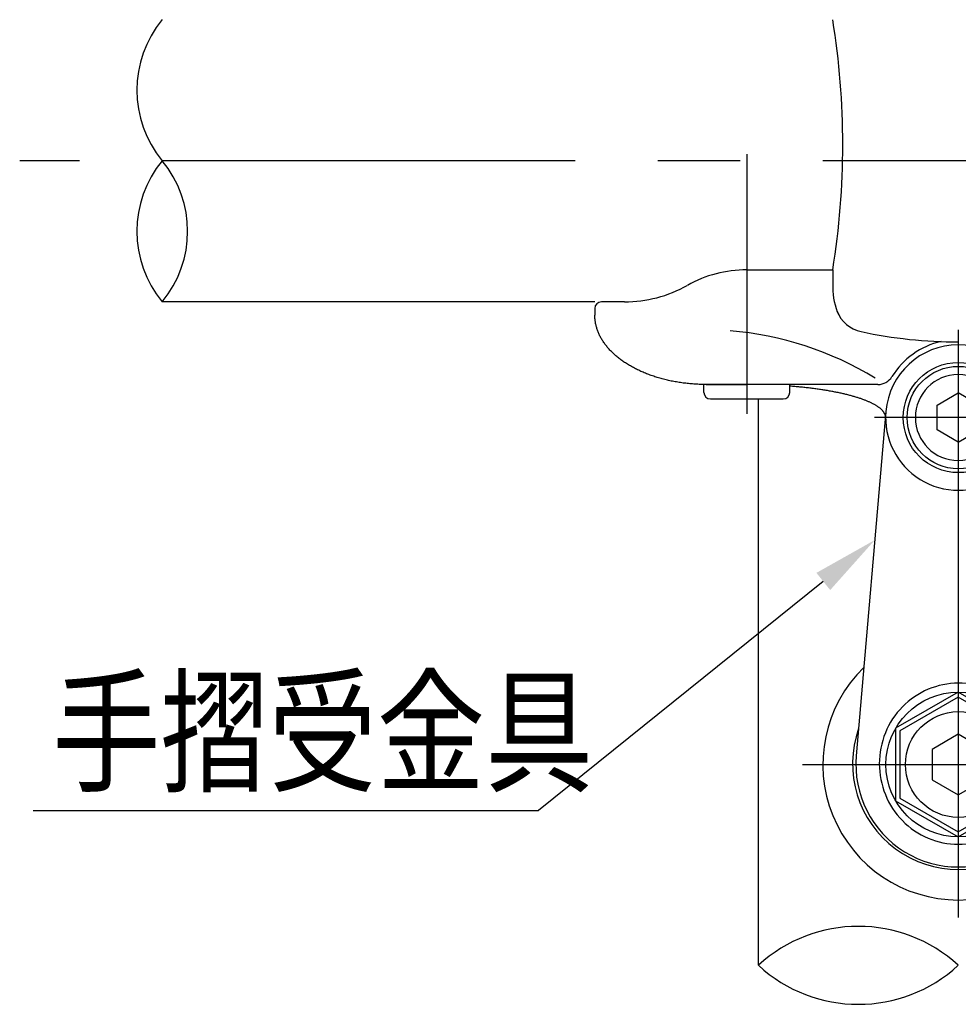
# Model space of a CAD drawing. Extents: x 117 to 7327, y 159 to 5119.
# Drawn here: x 844 to 1412, y 1576 to 2172 of the extents above; entities that cross this region are included whole.
import ezdxf

# ---------------------------------------------------------------- set-up
doc = ezdxf.new("R2010")
doc.units = 0
doc.header["$LTSCALE"] = 200
doc.linetypes.add('CENTER', pattern=[2, 1.25, -0.25, 0.25, -0.25])
doc.layers.get('0').update_dxf_attribs({"linetype": 'CONTINUOUS'})
for name, color, linetype in [('CENTER', 3, 'CENTER'), ('KEN', 1, 'CONTINUOUS'), ('MOJI', 6, 'CONTINUOUS'), ('SJC', 1, 'CONTINUOUS'), ('SJC2', 7, 'CONTINUOUS')]:
    doc.layers.add(name, color=color, linetype=linetype)
doc.styles.add('EXT08', font='ROMANS.shx', dxfattribs={"width": 0.8, "bigfont": 'EXTFONT.shx'})

# ---------------------------------------------------------------- blocks, each defined once
blk = doc.blocks.new('Nテスリ受壁-DS')
at = {"layer": 'CENTER'}
for p, q in [((0, 65.78), (0, -23.14)), ((12.66, 52.5), (-12.66, 52.5)), ((-23.56, 0), (23.38, 0))]:
    blk.add_line(p, q, dxfattribs=at)
at = {"layer": 'SJC'}
for p, q in [((-10.96, 53.45), (-15.44, 1.33)), ((10.96, 53.45), (15.44, 1.33))]:
    blk.add_line(p, q, dxfattribs=at)
for centre, radius, start, end in [((0, 52.5), 11, 4.9171, 175.0829), ((0, 0), 20.5, 134.2043, 45.7957), ((0, 0.12), 16, 160.5827, 19.4173), ((0, 0), 15.5, 175.0829, 4.9171)]:
    blk.add_arc(centre, radius, start, end, dxfattribs=at)
at = {"layer": 'SJC2'}
blk.add_line((8.83, -5.1), (9.48, -5.48), dxfattribs=at)
for points in [[(0, 48.78), (-3.22, 50.64), (-3.22, 54.36), (0, 56.22)], [(0, 48.78), (3.22, 50.64), (3.22, 54.36), (0, 56.22)]]:
    blk.add_lwpolyline(points, dxfattribs=at)
for points in [[(0, 10.95), (-9.48, 5.48), (-9.48, -5.48), (0, -10.95), (9.48, -5.48), (9.48, 5.48)], [(0, 10.2), (-8.83, 5.1), (-8.83, -5.1), (0, -10.2), (8.83, -5.1), (8.83, 5.1)], [(0, 4.58), (-3.96, 2.29), (-3.96, -2.29), (0, -4.58), (3.96, -2.29), (3.96, 2.29)]]:
    blk.add_lwpolyline(points, close=True, dxfattribs=at)
blk.add_polyline3d([(0, 12.3, 0), (-0.59, 12.29, 0), (-1.17, 12.25, 0), (-1.75, 12.17, 0), (-2.33, 12.07, 0), (-2.9, 11.94, 0), (-3.47, 11.78, 0), (-4.03, 11.59, 0), (-4.57, 11.38, 0), (-5.11, 11.14, 0), (-5.63, 10.87, 0), (-6.14, 10.57, 0), (-6.64, 10.25, 0), (-7.12, 9.91, 0), (-7.58, 9.54, 0), (-8.03, 9.15, 0), (-8.45, 8.74, 0), (-8.86, 8.3, 0), (-9.24, 7.85, 0), (-9.6, 7.38, 0), (-9.94, 6.89, 0), (-10.25, 6.39, 0), (-10.54, 5.86, 0), (-10.8, 5.33, 0), (-11.04, 4.78, 0), (-11.25, 4.23, 0), (-11.44, 3.66, 0), (-11.59, 3.08, 0), (-11.72, 2.5, 0), (-11.82, 1.91, 0), (-11.89, 1.32, 0), (-11.94, 0.72, 0), (-11.95, 0.12, 0), (-11.94, -0.48, 0), (-11.89, -1.07, 0), (-11.82, -1.67, 0), (-11.72, -2.25, 0), (-11.59, -2.84, 0), (-11.44, -3.41, 0), (-11.25, -3.98, 0), (-11.04, -4.54, 0), (-10.8, -5.09, 0), (-10.54, -5.62, 0), (-10.25, -6.14, 0), (-9.94, -6.65, 0), (-9.6, -7.14, 0), (-9.24, -7.61, 0), (-8.86, -8.06, 0), (-8.45, -8.49, 0), (-8.03, -8.9, 0), (-7.58, -9.3, 0), (-7.12, -9.66, 0), (-6.64, -10.01, 0), (-6.14, -10.33, 0), (-5.63, -10.62, 0), (-5.11, -10.89, 0), (-4.57, -11.13, 0), (-4.03, -11.35, 0), (-3.47, -11.54, 0), (-2.9, -11.7, 0), (-2.33, -11.83, 0), (-1.75, -11.93, 0), (-1.17, -12, 0), (-0.59, -12.05, 0), (0, -12.06, 0), (0.59, -12.05, 0), (1.17, -12, 0), (1.75, -11.93, 0), (2.33, -11.83, 0), (2.9, -11.7, 0), (3.47, -11.54, 0), (4.03, -11.35, 0), (4.57, -11.13, 0), (5.11, -10.89, 0), (5.63, -10.62, 0), (6.14, -10.33, 0), (6.64, -10.01, 0), (7.12, -9.66, 0), (7.58, -9.3, 0), (8.03, -8.9, 0), (8.45, -8.49, 0), (8.86, -8.06, 0), (9.24, -7.61, 0), (9.6, -7.14, 0), (9.94, -6.65, 0), (10.25, -6.14, 0), (10.54, -5.62, 0), (10.8, -5.09, 0), (11.04, -4.54, 0), (11.25, -3.98, 0), (11.44, -3.41, 0), (11.59, -2.84, 0), (11.72, -2.25, 0), (11.82, -1.67, 0), (11.89, -1.07, 0), (11.94, -0.48, 0), (11.95, 0.12, 0), (11.94, 0.72, 0), (11.89, 1.32, 0), (11.82, 1.91, 0), (11.72, 2.5, 0), (11.59, 3.08, 0), (11.44, 3.66, 0), (11.25, 4.23, 0), (11.04, 4.78, 0), (10.8, 5.33, 0), (10.54, 5.86, 0), (10.25, 6.39, 0), (9.94, 6.89, 0), (9.6, 7.38, 0), (9.24, 7.85, 0), (8.86, 8.3, 0), (8.45, 8.74, 0), (8.03, 9.15, 0), (7.58, 9.54, 0), (7.12, 9.91, 0), (6.64, 10.25, 0), (6.14, 10.57, 0), (5.63, 10.87, 0), (5.11, 11.14, 0), (4.57, 11.38, 0), (4.03, 11.59, 0), (3.47, 11.78, 0), (2.9, 11.94, 0), (2.33, 12.07, 0), (1.75, 12.17, 0), (1.17, 12.25, 0), (0.59, 12.29, 0), (0, 12.3, 0)], dxfattribs=at)
for centre, radius in [((0, 52.5), 8.33), ((0, 52.5), 7.75), ((0, 0), 10.95), ((0, 0), 8)]:
    blk.add_circle(centre, radius, dxfattribs=at)
for radius, start, end in [(6.5, 90, 270), (6.5, 270, 90), (11, 175.0829, 4.9171)]:
    blk.add_arc((0, 52.5), radius, start, end, dxfattribs=at)
blk = doc.blocks.new('*U74')
at = {"layer": 'MOJI'}
blk.add_lwpolyline([(1330.76, 1831.8), (1158.33, 1693.07)], dxfattribs=at)
blk.add_solid([(1326.58, 1836.99), (1361.93, 1856.87), (1334.94, 1826.6)], dxfattribs=at)

msp = doc.modelspace()

# ---------------------------------------------------------------- linework, layer by layer
at = {"layer": 'CENTER'}
for p, q in [((1980.541, 2086.392), (844.395, 2086.409)), ((1284.468, 2090.36), (1284.468, 1933.232))]:
    msp.add_line(p, q, dxfattribs=at)
at = {"layer": 'KEN'}
for p, q in [((1210.401, 2001), (1196.468, 2001)), ((1363.813, 1951), (1259.868, 1951))]:
    msp.add_line(p, q, dxfattribs=at)
at = {"layer": 'MOJI'}
msp.add_line((852.63, 1693.069), (1158.326, 1693.069), dxfattribs=at)
at = {"layer": 'SJC'}
for p, q in [((1284.468, 2020.39), (1336.468, 2020.39)), ((1336.468, 2020.392), (1336.468, 2009.715)), ((1192.468, 2001.004), (930.64, 2001.006)), ((1192.468, 1997), (1192.468, 1993)), ((1258.468, 1946.245), (1258.468, 1951)), ((1259.869, 1951), (1284.469, 1951)), ((1310.468, 1946.245), (1310.468, 1951)), ((1262.468, 1942.245), (1306.468, 1942.245)), ((1291.469, 1599.457), (1291.469, 1942.245))]:
    msp.add_line(p, q, dxfattribs=at)
for points in [[(1259.87, 1951, 0), (1259.04, 1951, 0), (1258.21, 1951.01, 0), (1257.39, 1951.03, 0), (1256.56, 1951.05, 0), (1255.73, 1951.08, 0), (1254.91, 1951.11, 0), (1254.08, 1951.16, 0), (1253.26, 1951.2, 0), (1252.44, 1951.26, 0), (1251.62, 1951.32, 0), (1250.8, 1951.38, 0), (1249.98, 1951.45, 0), (1249.16, 1951.53, 0), (1248.34, 1951.62, 0), (1247.53, 1951.71, 0), (1246.72, 1951.81, 0), (1245.91, 1951.91, 0), (1245.1, 1952.02, 0), (1244.29, 1952.14, 0), (1243.49, 1952.26, 0), (1242.69, 1952.39, 0), (1241.89, 1952.52, 0), (1241.1, 1952.66, 0), (1240.3, 1952.81, 0), (1239.51, 1952.96, 0), (1238.73, 1953.12, 0), (1237.94, 1953.28, 0), (1237.16, 1953.46, 0), (1236.38, 1953.63, 0), (1235.61, 1953.81, 0), (1234.84, 1954, 0), (1234.07, 1954.2, 0), (1233.31, 1954.4, 0), (1232.55, 1954.6, 0), (1231.8, 1954.82, 0), (1231.05, 1955.03, 0), (1230.3, 1955.26, 0), (1229.56, 1955.48, 0), (1228.83, 1955.72, 0), (1228.1, 1955.96, 0), (1227.37, 1956.21, 0), (1226.65, 1956.46, 0), (1225.93, 1956.71, 0), (1225.22, 1956.98, 0), (1224.51, 1957.24, 0), (1223.81, 1957.52, 0), (1223.11, 1957.79, 0), (1222.42, 1958.08, 0), (1221.74, 1958.37, 0), (1221.06, 1958.66, 0), (1220.38, 1958.96, 0), (1219.72, 1959.27, 0), (1219.06, 1959.58, 0), (1218.4, 1959.89, 0), (1217.75, 1960.21, 0), (1217.11, 1960.53, 0), (1216.47, 1960.86, 0), (1215.84, 1961.2, 0), (1215.22, 1961.54, 0), (1214.6, 1961.88, 0), (1214, 1962.23, 0), (1213.39, 1962.58, 0), (1212.8, 1962.94, 0), (1212.21, 1963.3, 0), (1211.63, 1963.67, 0), (1211.05, 1964.04, 0), (1210.49, 1964.41, 0), (1209.93, 1964.79, 0), (1209.38, 1965.18, 0), (1208.83, 1965.57, 0), (1208.3, 1965.96, 0), (1207.77, 1966.36, 0), (1207.25, 1966.76, 0), (1206.73, 1967.16, 0), (1206.23, 1967.57, 0), (1205.73, 1967.98, 0), (1205.24, 1968.4, 0), (1204.76, 1968.82, 0), (1204.29, 1969.24, 0), (1203.83, 1969.67, 0), (1203.37, 1970.1, 0), (1202.92, 1970.53, 0), (1202.49, 1970.97, 0), (1202.06, 1971.41, 0), (1201.64, 1971.85, 0), (1201.22, 1972.3, 0), (1200.82, 1972.75, 0), (1200.43, 1973.2, 0), (1200.04, 1973.66, 0), (1199.66, 1974.12, 0), (1199.3, 1974.58, 0), (1198.94, 1975.04, 0), (1198.59, 1975.51, 0), (1198.25, 1975.98, 0), (1197.92, 1976.45, 0), (1197.6, 1976.93, 0), (1197.29, 1977.4, 0), (1196.98, 1977.88, 0), (1196.69, 1978.37, 0), (1196.41, 1978.85, 0), (1196.13, 1979.34, 0), (1195.87, 1979.83, 0), (1195.61, 1980.32, 0), (1195.37, 1980.81, 0), (1195.13, 1981.3, 0), (1194.91, 1981.8, 0), (1194.69, 1982.3, 0), (1194.49, 1982.8, 0), (1194.29, 1983.3, 0), (1194.11, 1983.8, 0), (1193.93, 1984.3, 0), (1193.76, 1984.81, 0), (1193.61, 1985.31, 0), (1193.46, 1985.82, 0), (1193.32, 1986.33, 0), (1193.2, 1986.84, 0), (1193.08, 1987.35, 0), (1192.97, 1987.86, 0), (1192.88, 1988.37, 0), (1192.79, 1988.88, 0), (1192.72, 1989.4, 0), (1192.65, 1989.91, 0), (1192.59, 1990.42, 0), (1192.55, 1990.94, 0), (1192.51, 1991.45, 0), (1192.49, 1991.97, 0), (1192.47, 1992.48, 0), (1192.47, 1993, 0)], [(1368.47, 1931, 0), (1368.46, 1931.2, 0), (1368.45, 1931.39, 0), (1368.43, 1931.59, 0), (1368.4, 1931.79, 0), (1368.37, 1931.98, 0), (1368.32, 1932.18, 0), (1368.27, 1932.37, 0), (1368.21, 1932.57, 0), (1368.14, 1932.76, 0), (1368.06, 1932.96, 0), (1367.98, 1933.15, 0), (1367.89, 1933.35, 0), (1367.79, 1933.54, 0), (1367.68, 1933.74, 0), (1367.56, 1933.93, 0), (1367.43, 1934.13, 0), (1367.3, 1934.32, 0), (1367.16, 1934.51, 0), (1367.01, 1934.71, 0), (1366.85, 1934.9, 0), (1366.69, 1935.09, 0), (1366.52, 1935.28, 0), (1366.34, 1935.48, 0), (1366.15, 1935.67, 0), (1365.95, 1935.86, 0), (1365.75, 1936.05, 0), (1365.54, 1936.24, 0), (1365.32, 1936.43, 0), (1365.09, 1936.62, 0), (1364.85, 1936.8, 0), (1364.61, 1936.99, 0), (1364.36, 1937.18, 0), (1364.1, 1937.36, 0), (1363.84, 1937.55, 0), (1363.56, 1937.74, 0), (1363.28, 1937.92, 0), (1362.99, 1938.1, 0), (1362.69, 1938.29, 0), (1362.39, 1938.47, 0), (1362.08, 1938.65, 0), (1361.76, 1938.83, 0), (1361.43, 1939.01, 0), (1361.1, 1939.19, 0), (1360.76, 1939.37, 0), (1360.41, 1939.55, 0), (1360.05, 1939.72, 0), (1359.69, 1939.9, 0), (1359.32, 1940.08, 0), (1358.94, 1940.25, 0), (1358.56, 1940.42, 0), (1358.17, 1940.6, 0), (1357.77, 1940.77, 0), (1357.36, 1940.94, 0), (1356.95, 1941.11, 0), (1356.53, 1941.28, 0), (1356.1, 1941.45, 0), (1355.67, 1941.61, 0), (1355.22, 1941.78, 0), (1354.78, 1941.94, 0), (1354.32, 1942.11, 0), (1353.86, 1942.27, 0), (1353.39, 1942.43, 0), (1352.92, 1942.59, 0), (1352.44, 1942.75, 0), (1351.95, 1942.91, 0), (1351.46, 1943.07, 0), (1350.96, 1943.22, 0), (1350.45, 1943.38, 0), (1349.94, 1943.53, 0), (1349.42, 1943.68, 0), (1348.89, 1943.83, 0), (1348.36, 1943.98, 0), (1347.82, 1944.13, 0), (1347.28, 1944.28, 0), (1346.73, 1944.43, 0), (1346.17, 1944.57, 0), (1345.61, 1944.72, 0), (1345.04, 1944.86, 0), (1344.46, 1945, 0), (1343.88, 1945.14, 0), (1343.3, 1945.28, 0), (1342.71, 1945.41, 0), (1342.11, 1945.55, 0), (1341.51, 1945.68, 0), (1340.9, 1945.81, 0), (1340.29, 1945.95, 0), (1339.67, 1946.08, 0), (1339.04, 1946.2, 0), (1338.42, 1946.33, 0), (1337.78, 1946.46, 0), (1337.14, 1946.58, 0), (1336.5, 1946.7, 0), (1335.85, 1946.82, 0), (1335.19, 1946.94, 0), (1334.53, 1947.06, 0), (1333.87, 1947.18, 0), (1333.2, 1947.29, 0), (1332.53, 1947.4, 0), (1331.85, 1947.52, 0), (1331.16, 1947.62, 0), (1330.48, 1947.73, 0), (1329.79, 1947.84, 0), (1329.09, 1947.95, 0), (1328.39, 1948.05, 0), (1327.68, 1948.15, 0), (1326.97, 1948.25, 0), (1326.26, 1948.35, 0), (1325.54, 1948.45, 0), (1324.82, 1948.54, 0), (1324.1, 1948.63, 0), (1323.37, 1948.73, 0), (1322.64, 1948.82, 0), (1321.9, 1948.9, 0), (1321.16, 1948.99, 0), (1320.42, 1949.08, 0), (1319.67, 1949.16, 0), (1318.92, 1949.24, 0), (1318.17, 1949.32, 0), (1317.41, 1949.4, 0), (1316.65, 1949.47, 0), (1315.89, 1949.55, 0), (1315.12, 1949.62, 0), (1314.35, 1949.69, 0), (1313.58, 1949.76, 0), (1312.81, 1949.83, 0), (1312.03, 1949.89, 0), (1311.25, 1949.96, 0), (1310.47, 1950.02, 0)]]:
    msp.add_polyline3d(points, dxfattribs=at)
for centre, radius, start, end in [((869.697, 2096.096), 472.87, 350.787485, 9.212515), ((1284.468, 1946.559), 73.831, 90, 119.183019), ((1210.401, 2078.327), 77.327, 270, 299.490182), ((1376.468, 2009.715), 40, 180.000005, 204.577321), ((1196.468, 1997), 4, 90, 180), ((1357.784, 2002.579), 20, 200.90174, 257.858742), ((1412.468, 2256.764), 280, 257.85894, 269.999997), ((1412.468, 1931), 47.16, 102.755657, 148.342356), ((1363.813, 1961), 10, 270, 328.342356), ((1262.468, 1946.245), 4, 180, 270), ((1306.468, 1946.245), 4, 270, 0), ((1412.468, 1931.002), 44, 179.957344, 180)]:
    msp.add_arc(centre, radius, start, end, dxfattribs=at)
at = {"layer": 'SJC2'}
for centre, radius, start, end in [((982.288, 2129.122), 67.004, 140.41088, 219.58912), ((982.288, 2043.722), 67.004, 140.41093, 219.58907), ((879.017, 2043.722), 67.004, 320.41093, 39.58907), ((1258.293, 1785.306), 198.822, 58.529346, 85.383035), ((1351.968, 1533.673), 89.374, 47.396411, 132.603589), ((1351.968, 1665.241), 89.374, 227.396411, 312.603589)]:
    msp.add_arc(centre, radius, start, end, dxfattribs=at)

# ---------------------------------------------------------------- block references
msp.add_blockref('*U74', (0, 0))
at = {"layer": 'SJC', "xscale": 3.999999999600186, "yscale": 3.999999999601277, "zscale": 3.999999999959999}
msp.add_blockref('Nテスリ受壁-DS', (1412.468, 1720.989), dxfattribs=at)

# ---------------------------------------------------------------- texts
at = {"layer": 'MOJI', "style": 'EXT08', "width": 0.8}
msp.add_text('手摺受金具', height=60, dxfattribs=at).set_placement((864.096, 1710.703))

doc.saveas('drawing.dxf')
